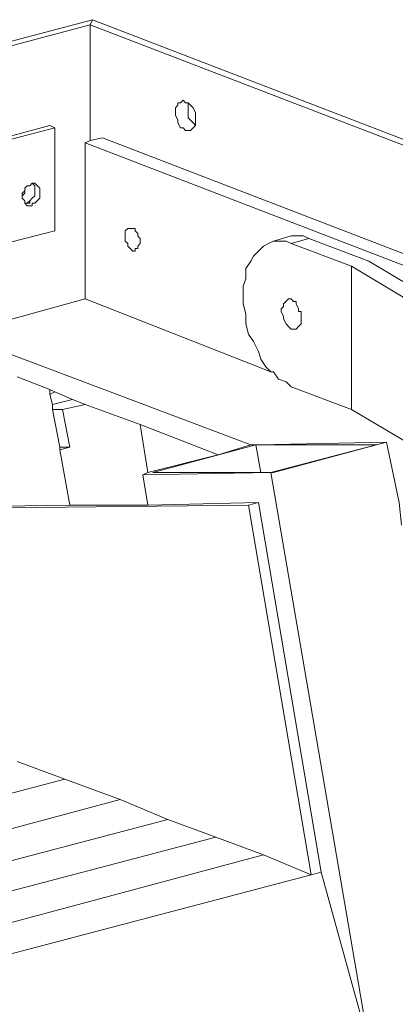
# Model space of a CAD drawing. Extents: x 630 to 14278, y -980 to 8470.
# Drawn here: x 10746 to 10857, y 5139 to 5430 of the extents above; entities that cross this region are included whole.
import ezdxf

# ---------------------------------------------------------------- set-up
doc = ezdxf.new("R2010")
doc.units = 0
doc.header["$LTSCALE"] = 10
doc.layers.add('Layer 1', color=7, linetype='CONTINUOUS')

msp = doc.modelspace()

# ---------------------------------------------------------------- linework, layer by layer
at = {"layer": 'Layer 1', "lineweight": 9}
for points in [[(10284.91, 5302.1), (10284.91, 5302.1), (10767.93, 5429.53), (10767.93, 5429.53)], [(10767.93, 5429.53), (10767.93, 5429.53), (10767.2, 5428.05), (10767.2, 5428.05)], [(10767.93, 5429.53), (10767.93, 5429.53), (11635.45, 5096.15), (11635.45, 5096.15)], [(10290.85, 5301.36), (10290.85, 5301.36), (10767.2, 5428.05), (10767.2, 5428.05)], [(11629.53, 5096.89), (11629.53, 5096.89), (10767.2, 5428.05), (10767.2, 5428.05)], [(10767.2, 5393.97), (10767.2, 5393.97), (10767.2, 5428.05), (10767.2, 5428.05)], [(10796.1, 5404.34), (10796.1, 5404.34), (10796.1, 5405.08), (10796.1, 5405.08)], [(10796.84, 5404.34), (10796.84, 5404.34), (10796.1, 5405.08), (10796.1, 5405.08)], [(10796.1, 5402.86), (10796.1, 5402.86), (10796.1, 5404.34), (10796.1, 5404.34)], [(10796.1, 5402.12), (10796.1, 5402.12), (10796.1, 5402.86), (10796.1, 5402.86)], [(10796.1, 5400.64), (10796.1, 5400.64), (10796.1, 5402.12), (10796.1, 5402.12)], [(10796.84, 5399.89), (10796.84, 5399.89), (10796.1, 5400.64), (10796.1, 5400.64)], [(10756.83, 5397.67), (10756.83, 5397.67), (10677.56, 5376.93), (10677.56, 5376.93)], [(10756.83, 5367.3), (10756.83, 5367.3), (10756.83, 5397.67), (10756.83, 5397.67)], [(10797.57, 5399.15), (10797.57, 5399.15), (10796.84, 5399.89), (10796.84, 5399.89)], [(10796.84, 5396.93), (10796.84, 5396.93), (10798.31, 5398.41), (10798.31, 5398.41)], [(10798.31, 5398.41), (10798.31, 5398.41), (10797.57, 5399.15), (10797.57, 5399.15)], [(10798.31, 5399.15), (10798.31, 5399.15), (10798.31, 5399.89), (10798.31, 5399.89)], [(10798.31, 5398.41), (10798.31, 5398.41), (10798.31, 5399.15), (10798.31, 5399.15)], [(10770.91, 5394.71), (10770.91, 5394.71), (11235.41, 5216.17), (11235.41, 5216.17)], [(10765.72, 5393.23), (10765.72, 5393.23), (11230.22, 5214.69), (11230.22, 5214.69)], [(10765.72, 5347.3), (10765.72, 5347.3), (10765.72, 5393.23), (10765.72, 5393.23)], [(10749.41, 5380.63), (10749.41, 5380.63), (10750.16, 5381.37), (10750.16, 5381.37)], [(10750.16, 5381.37), (10750.16, 5381.37), (10750.91, 5380.63), (10750.91, 5380.63)], [(10750.16, 5381.37), (10750.16, 5381.37), (10750.91, 5381.37), (10750.91, 5381.37)], [(10750.91, 5380.63), (10750.91, 5380.63), (10750.91, 5379.89), (10750.91, 5379.89)], [(10747.93, 5378.41), (10747.93, 5378.41), (10747.2, 5377.67), (10747.2, 5377.67)], [(10747.2, 5377.67), (10747.2, 5377.67), (10747.2, 5378.41), (10747.2, 5378.41)], [(10747.93, 5379.89), (10747.93, 5379.89), (10747.93, 5378.41), (10747.93, 5378.41)], [(10750.91, 5377.67), (10750.91, 5377.67), (10750.16, 5376.93), (10750.16, 5376.93)], [(10750.91, 5379.89), (10750.91, 5379.89), (10750.91, 5379.15), (10750.91, 5379.15)], [(10750.91, 5379.15), (10750.91, 5379.15), (10750.91, 5378.41), (10750.91, 5378.41)], [(10750.91, 5378.41), (10750.91, 5378.41), (10750.91, 5377.67), (10750.91, 5377.67)], [(10750.91, 5378.41), (10750.91, 5378.41), (10750.91, 5377.67), (10750.91, 5377.67)], [(10752.39, 5378.41), (10752.39, 5378.41), (10752.39, 5377.67), (10752.39, 5377.67)], [(10747.93, 5375.45), (10747.93, 5375.45), (10747.93, 5376.19), (10747.93, 5376.19)], [(10748.68, 5374.71), (10748.68, 5374.71), (10747.93, 5375.45), (10747.93, 5375.45)], [(10747.93, 5375.45), (10747.93, 5375.45), (10748.68, 5375.45), (10748.68, 5375.45)], [(10749.41, 5375.45), (10749.41, 5375.45), (10748.68, 5375.45), (10748.68, 5375.45)], [(10750.16, 5376.93), (10750.16, 5376.93), (10749.41, 5376.19), (10749.41, 5376.19)], [(10749.41, 5376.19), (10749.41, 5376.19), (10749.41, 5375.45), (10749.41, 5375.45)], [(10750.91, 5375.45), (10750.91, 5375.45), (10750.16, 5375.45), (10750.16, 5375.45)], [(10756.83, 5367.3), (10756.83, 5367.3), (10739.05, 5362.85), (10739.05, 5362.85)], [(10778.32, 5368.04), (10778.32, 5368.04), (10777.58, 5367.3), (10777.58, 5367.3)], [(10777.58, 5367.3), (10777.58, 5367.3), (10777.58, 5366.56), (10777.58, 5366.56)], [(10777.58, 5366.56), (10777.58, 5366.56), (10777.58, 5365.82), (10777.58, 5365.82)], [(10777.58, 5365.82), (10777.58, 5365.82), (10777.58, 5365.08), (10777.58, 5365.08)], [(10779.05, 5368.04), (10779.05, 5368.04), (10778.32, 5368.04), (10778.32, 5368.04)], [(10779.79, 5368.04), (10779.79, 5368.04), (10779.05, 5368.04), (10779.05, 5368.04)], [(10780.53, 5368.04), (10780.53, 5368.04), (10779.79, 5368.04), (10779.79, 5368.04)], [(10780.53, 5367.3), (10780.53, 5367.3), (10780.53, 5368.04), (10780.53, 5368.04)], [(10782.01, 5365.08), (10782.01, 5365.08), (10781.27, 5365.82), (10781.27, 5365.82)], [(10821.28, 5364.33), (10821.28, 5364.33), (10826.47, 5365.82), (10826.47, 5365.82)], [(10827.95, 5365.82), (10827.95, 5365.82), (10826.47, 5365.82), (10826.47, 5365.82)], [(10777.58, 5365.08), (10777.58, 5365.08), (10777.58, 5364.33), (10777.58, 5364.33)], [(10777.58, 5364.33), (10777.58, 5364.33), (10778.32, 5363.59), (10778.32, 5363.59)], [(10781.27, 5362.85), (10781.27, 5362.85), (10782.01, 5363.59), (10782.01, 5363.59)], [(10781.27, 5362.11), (10781.27, 5362.11), (10781.27, 5362.85), (10781.27, 5362.85)], [(10782.01, 5364.33), (10782.01, 5364.33), (10782.01, 5365.08), (10782.01, 5365.08)], [(10782.01, 5363.59), (10782.01, 5363.59), (10782.01, 5364.33), (10782.01, 5364.33)], [(10818.31, 5362.85), (10818.31, 5362.85), (10816.83, 5361.37), (10816.83, 5361.37)], [(10819.79, 5363.59), (10819.79, 5363.59), (10818.31, 5362.85), (10818.31, 5362.85)], [(10821.28, 5364.33), (10821.28, 5364.33), (10819.79, 5363.59), (10819.79, 5363.59)], [(10822.77, 5364.33), (10822.77, 5364.33), (10821.28, 5364.33), (10821.28, 5364.33)], [(10824.99, 5364.33), (10824.99, 5364.33), (10822.77, 5364.33), (10822.77, 5364.33)], [(10826.47, 5363.59), (10826.47, 5363.59), (10824.99, 5364.33), (10824.99, 5364.33)], [(10826.47, 5363.59), (10826.47, 5363.59), (10831.66, 5365.08), (10831.66, 5365.08)], [(10826.47, 5363.59), (10826.47, 5363.59), (10844.25, 5356.93), (10844.25, 5356.93)], [(10831.66, 5365.08), (10831.66, 5365.08), (10849.44, 5358.41), (10849.44, 5358.41)], [(10779.05, 5362.11), (10779.05, 5362.11), (10779.79, 5361.37), (10779.79, 5361.37)], [(10779.79, 5361.37), (10779.79, 5361.37), (10780.53, 5361.37), (10780.53, 5361.37)], [(10780.53, 5361.37), (10780.53, 5361.37), (10780.53, 5362.11), (10780.53, 5362.11)], [(10780.53, 5362.11), (10780.53, 5362.11), (10781.27, 5362.11), (10781.27, 5362.11)], [(10816.83, 5361.37), (10816.83, 5361.37), (10815.36, 5359.89), (10815.36, 5359.89)], [(10814.62, 5358.41), (10814.62, 5358.41), (10813.14, 5356.19), (10813.14, 5356.19)], [(10815.36, 5359.89), (10815.36, 5359.89), (10814.62, 5358.41), (10814.62, 5358.41)], [(10849.44, 5358.41), (10849.44, 5358.41), (10937.6, 5305.81), (10937.6, 5305.81)], [(10844.25, 5314.7), (10844.25, 5314.7), (10844.25, 5356.93), (10844.25, 5356.93)], [(10945.73, 5296.18), (10945.73, 5296.18), (10844.25, 5356.93), (10844.25, 5356.93)], [(10765.72, 5347.3), (10765.72, 5347.3), (10820.53, 5325.81), (10820.53, 5325.81)], [(10824.25, 5345.81), (10824.25, 5345.81), (10825.73, 5347.3), (10825.73, 5347.3)], [(10825.73, 5347.3), (10825.73, 5347.3), (10826.47, 5347.3), (10826.47, 5347.3)], [(10827.95, 5345.81), (10827.95, 5345.81), (10828.69, 5344.33), (10828.69, 5344.33)], [(10823.5, 5343.59), (10823.5, 5343.59), (10823.5, 5344.33), (10823.5, 5344.33)], [(10829.43, 5343.59), (10829.43, 5343.59), (10828.69, 5343.59), (10828.69, 5343.59)], [(10829.43, 5343.59), (10829.43, 5343.59), (10829.43, 5342.11), (10829.43, 5342.11)], [(10829.43, 5342.85), (10829.43, 5342.85), (10829.43, 5343.59), (10829.43, 5343.59)], [(10824.99, 5339.89), (10824.99, 5339.89), (10824.25, 5341.37), (10824.25, 5341.37)], [(10825.73, 5339.15), (10825.73, 5339.15), (10824.99, 5339.89), (10824.99, 5339.89)], [(10829.43, 5339.89), (10829.43, 5339.89), (10828.69, 5339.15), (10828.69, 5339.15)], [(10829.43, 5342.11), (10829.43, 5342.11), (10829.43, 5341.37), (10829.43, 5341.37)], [(10829.43, 5341.37), (10829.43, 5341.37), (10829.43, 5339.89), (10829.43, 5339.89)], [(10727.93, 5336.92), (10727.93, 5336.92), (10814.62, 5304.33), (10814.62, 5304.33)], [(10826.47, 5338.41), (10826.47, 5338.41), (10825.73, 5339.15), (10825.73, 5339.15)], [(10827.21, 5338.41), (10827.21, 5338.41), (10826.47, 5338.41), (10826.47, 5338.41)], [(10827.95, 5338.41), (10827.95, 5338.41), (10827.21, 5338.41), (10827.21, 5338.41)], [(10828.69, 5339.15), (10828.69, 5339.15), (10827.95, 5338.41), (10827.95, 5338.41)], [(10817.57, 5329.52), (10817.57, 5329.52), (10819.05, 5327.29), (10819.05, 5327.29)], [(10821.28, 5325.81), (10821.28, 5325.81), (10822.77, 5323.59), (10822.77, 5323.59)], [(10745.71, 5324.33), (10745.71, 5324.33), (10755.35, 5320.63), (10755.35, 5320.63)], [(10822.77, 5323.59), (10822.77, 5323.59), (10824.99, 5322.85), (10824.99, 5322.85)], [(10824.99, 5322.85), (10824.99, 5322.85), (10826.47, 5321.37), (10826.47, 5321.37)], [(10755.35, 5319.14), (10755.35, 5319.14), (10755.35, 5320.63), (10755.35, 5320.63)], [(10755.35, 5320.63), (10755.35, 5320.63), (10756.83, 5319.88), (10756.83, 5319.88)], [(10755.35, 5319.14), (10755.35, 5319.14), (10756.83, 5319.88), (10756.83, 5319.88)], [(10756.83, 5319.88), (10756.83, 5319.88), (10762.01, 5317.66), (10762.01, 5317.66)], [(10826.47, 5321.37), (10826.47, 5321.37), (10844.25, 5314.7), (10844.25, 5314.7)], [(10762.01, 5317.66), (10762.01, 5317.66), (10756.09, 5316.18), (10756.09, 5316.18)], [(10762.01, 5317.66), (10762.01, 5317.66), (10765.72, 5316.18), (10765.72, 5316.18)], [(10759.05, 5314.7), (10759.05, 5314.7), (10756.09, 5314.7), (10756.09, 5314.7)], [(10945.73, 5254.69), (10945.73, 5254.69), (10844.25, 5314.7), (10844.25, 5314.7)], [(10784.24, 5296.18), (10784.24, 5296.18), (10782.01, 5310.25), (10782.01, 5310.25)], [(10816.83, 5304.33), (10816.83, 5304.33), (10854.61, 5305.07), (10854.61, 5305.07)], [(10854.61, 5305.07), (10854.61, 5305.07), (10820.53, 5296.18), (10820.53, 5296.18)], [(10284.91, 5302.1), (10284.91, 5302.1), (11153.18, 4968.73), (11153.18, 4968.73)], [(10761.27, 5303.59), (10761.27, 5303.59), (10758.31, 5303.59), (10758.31, 5303.59)], [(10761.27, 5286.55), (10761.27, 5286.55), (10758.31, 5302.85), (10758.31, 5302.85)], [(10785.72, 5296.18), (10785.72, 5296.18), (10816.09, 5304.33), (10816.09, 5304.33)], [(10821.28, 5296.18), (10821.28, 5296.18), (10851.66, 5304.33), (10851.66, 5304.33)], [(10804.97, 5301.36), (10804.97, 5301.36), (10784.24, 5296.18), (10784.24, 5296.18)], [(10820.53, 5296.18), (10820.53, 5296.18), (10782.75, 5295.44), (10782.75, 5295.44)], [(10784.24, 5296.18), (10784.24, 5296.18), (10782.75, 5295.44), (10782.75, 5295.44)], [(10785.72, 5296.18), (10785.72, 5296.18), (10821.28, 5296.18), (10821.28, 5296.18)], [(10856.83, 5084.3), (10856.83, 5084.3), (10820.53, 5296.18), (10820.53, 5296.18)], [(10782.75, 5295.44), (10782.75, 5295.44), (10784.24, 5286.55), (10784.24, 5286.55)], [(10813.88, 5286.55), (10813.88, 5286.55), (10679.04, 5285.07), (10679.04, 5285.07)], [(10813.88, 5286.55), (10813.88, 5286.55), (10816.83, 5287.29), (10816.83, 5287.29)], [(10813.88, 5286.55), (10813.88, 5286.55), (10832.4, 5177.64), (10832.4, 5177.64)], [(10816.83, 5287.29), (10816.83, 5287.29), (10835.35, 5178.39), (10835.35, 5178.39)], [(10745.71, 5210.98), (10745.71, 5210.98), (10759.8, 5205.8), (10759.8, 5205.8)], [(10228.62, 5203.57), (10228.62, 5203.57), (11147.99, 4850.2), (11147.99, 4850.2)], [(10759.8, 5205.8), (10759.8, 5205.8), (10630.15, 5171.72), (10630.15, 5171.72)], [(10759.8, 5205.8), (10759.8, 5205.8), (10776.09, 5199.87), (10776.09, 5199.87)], [(10284.91, 5199.87), (10284.91, 5199.87), (11153.18, 4866.49), (11153.18, 4866.49)], [(10776.09, 5199.87), (10776.09, 5199.87), (10646.45, 5165.05), (10646.45, 5165.05)], [(10776.09, 5199.87), (10776.09, 5199.87), (10790.17, 5193.94), (10790.17, 5193.94)], [(10790.17, 5193.94), (10790.17, 5193.94), (10660.52, 5159.86), (10660.52, 5159.86)], [(10790.17, 5193.94), (10790.17, 5193.94), (10804.25, 5188.76), (10804.25, 5188.76)], [(10804.25, 5188.76), (10804.25, 5188.76), (10674.6, 5154.68), (10674.6, 5154.68)], [(10804.25, 5188.76), (10804.25, 5188.76), (10818.31, 5183.57), (10818.31, 5183.57)], [(10818.31, 5183.57), (10818.31, 5183.57), (10688.66, 5148.75), (10688.66, 5148.75)], [(10832.4, 5177.64), (10832.4, 5177.64), (10818.31, 5183.57), (10818.31, 5183.57)], [(10832.4, 5177.64), (10832.4, 5177.64), (10702.75, 5143.57), (10702.75, 5143.57)], [(10835.35, 5178.39), (10835.35, 5178.39), (10832.4, 5177.64), (10832.4, 5177.64)], [(10835.35, 5178.39), (10835.35, 5178.39), (10847.21, 5135.42), (10847.21, 5135.42)]]:
    msp.add_open_spline(points, degree=3, dxfattribs=at)
for points, knots in [([(10793.87, 5405.08), (10793.87, 5405.08), (10793.13, 5405.08), (10793.13, 5405.08), (10793.13, 5405.08), (10793.13, 5405.08), (10793.13, 5404.34), (10793.13, 5404.34), (10793.13, 5404.34), (10793.13, 5404.34), (10792.39, 5403.6), (10792.39, 5403.6), (10792.39, 5403.6), (10792.39, 5403.6), (10792.39, 5401.38), (10792.39, 5401.38), (10792.39, 5401.38), (10792.39, 5401.38), (10793.13, 5399.89), (10793.13, 5399.89), (10793.13, 5399.89), (10793.13, 5399.89), (10793.13, 5399.15), (10793.13, 5399.15), (10793.13, 5399.15), (10793.13, 5399.15), (10793.87, 5397.67), (10793.87, 5397.67), (10793.87, 5397.67), (10793.87, 5397.67), (10794.61, 5397.67), (10794.61, 5397.67), (10794.61, 5397.67), (10794.61, 5397.67), (10795.36, 5396.93), (10795.36, 5396.93), (10795.36, 5396.93), (10795.36, 5396.93), (10796.84, 5396.93), (10796.84, 5396.93)], [0, 0, 0, 0, 0.090909, 0.090909, 0.090909, 0.090909, 0.181818, 0.181818, 0.181818, 0.181818, 0.272727, 0.272727, 0.272727, 0.272727, 0.363636, 0.363636, 0.363636, 0.363636, 0.454545, 0.454545, 0.454545, 0.454545, 0.545455, 0.545455, 0.545455, 0.545455, 0.636364, 0.636364, 0.636364, 0.636364, 0.727273, 0.727273, 0.727273, 0.727273, 0.818182, 0.818182, 0.818182, 0.818182, 1, 1, 1, 1]), ([(10796.1, 5405.08), (10796.1, 5405.08), (10795.36, 5405.08), (10795.36, 5405.08), (10795.36, 5405.08), (10795.36, 5405.08), (10794.61, 5405.82), (10794.61, 5405.82), (10794.61, 5405.82), (10794.61, 5405.82), (10793.87, 5405.08), (10793.87, 5405.08)], [0, 0, 0, 0, 0.25, 0.25, 0.25, 0.25, 0.5, 0.5, 0.5, 0.5, 1, 1, 1, 1]), ([(10798.31, 5399.89), (10798.31, 5399.89), (10798.31, 5402.12), (10798.31, 5402.12), (10798.31, 5402.12), (10798.31, 5402.12), (10797.57, 5403.6), (10797.57, 5403.6), (10797.57, 5403.6), (10797.57, 5403.6), (10796.84, 5404.34), (10796.84, 5404.34)], [0, 0, 0, 0, 0.25, 0.25, 0.25, 0.25, 0.5, 0.5, 0.5, 0.5, 1, 1, 1, 1]), ([(10756.83, 5397.67), (10756.83, 5397.67), (10755.35, 5398.41), (10755.35, 5398.41), (10755.35, 5398.41), (10755.35, 5398.41), (10676.08, 5376.93), (10676.08, 5376.93)], [0, 0, 0, 0, 0.333333, 0.333333, 0.333333, 0.333333, 1, 1, 1, 1]), ([(10765.72, 5393.23), (10765.72, 5393.23), (10767.2, 5393.97), (10767.2, 5393.97), (10767.2, 5393.97), (10767.2, 5393.97), (10770.91, 5394.71), (10770.91, 5394.71)], [0, 0, 0, 0, 0.333333, 0.333333, 0.333333, 0.333333, 1, 1, 1, 1]), ([(10747.2, 5378.41), (10747.2, 5378.41), (10747.93, 5379.15), (10747.93, 5379.15), (10747.93, 5379.15), (10747.93, 5379.15), (10747.93, 5379.89), (10747.93, 5379.89), (10747.93, 5379.89), (10747.93, 5379.89), (10748.68, 5380.63), (10748.68, 5380.63), (10748.68, 5380.63), (10748.68, 5380.63), (10749.41, 5380.63), (10749.41, 5380.63)], [0, 0, 0, 0, 0.2, 0.2, 0.2, 0.2, 0.4, 0.4, 0.4, 0.4, 0.6, 0.6, 0.6, 0.6, 1, 1, 1, 1]), ([(10750.16, 5381.37), (10750.16, 5381.37), (10750.91, 5380.63), (10750.91, 5380.63), (10750.91, 5380.63), (10750.91, 5380.63), (10750.91, 5378.41), (10750.91, 5378.41)], [0, 0, 0, 0, 0.333333, 0.333333, 0.333333, 0.333333, 1, 1, 1, 1]), ([(10750.91, 5381.37), (10750.91, 5381.37), (10752.39, 5379.89), (10752.39, 5379.89), (10752.39, 5379.89), (10752.39, 5379.89), (10752.39, 5378.41), (10752.39, 5378.41)], [0, 0, 0, 0, 0.333333, 0.333333, 0.333333, 0.333333, 1, 1, 1, 1]), ([(10747.93, 5376.19), (10747.93, 5376.19), (10747.2, 5376.93), (10747.2, 5376.93), (10747.2, 5376.93), (10747.2, 5376.93), (10747.2, 5377.67), (10747.2, 5377.67)], [0, 0, 0, 0, 0.333333, 0.333333, 0.333333, 0.333333, 1, 1, 1, 1]), ([(10750.91, 5377.67), (10750.91, 5377.67), (10750.16, 5376.93), (10750.16, 5376.93), (10750.16, 5376.93), (10750.16, 5376.93), (10749.41, 5376.19), (10749.41, 5376.19), (10749.41, 5376.19), (10749.41, 5376.19), (10748.68, 5375.45), (10748.68, 5375.45)], [0, 0, 0, 0, 0.25, 0.25, 0.25, 0.25, 0.5, 0.5, 0.5, 0.5, 1, 1, 1, 1]), ([(10752.39, 5377.67), (10752.39, 5377.67), (10752.39, 5376.93), (10752.39, 5376.93), (10752.39, 5376.93), (10752.39, 5376.93), (10750.91, 5375.45), (10750.91, 5375.45)], [0, 0, 0, 0, 0.333333, 0.333333, 0.333333, 0.333333, 1, 1, 1, 1]), ([(10750.16, 5375.45), (10750.16, 5375.45), (10750.16, 5374.71), (10750.16, 5374.71), (10750.16, 5374.71), (10750.16, 5374.71), (10748.68, 5374.71), (10748.68, 5374.71)], [0, 0, 0, 0, 0.333333, 0.333333, 0.333333, 0.333333, 1, 1, 1, 1]), ([(10781.27, 5365.82), (10781.27, 5365.82), (10781.27, 5366.56), (10781.27, 5366.56), (10781.27, 5366.56), (10781.27, 5366.56), (10780.53, 5367.3), (10780.53, 5367.3)], [0, 0, 0, 0, 0.333333, 0.333333, 0.333333, 0.333333, 1, 1, 1, 1]), ([(10831.66, 5365.08), (10831.66, 5365.08), (10830.17, 5365.82), (10830.17, 5365.82), (10830.17, 5365.82), (10830.17, 5365.82), (10827.95, 5365.82), (10827.95, 5365.82)], [0, 0, 0, 0, 0.333333, 0.333333, 0.333333, 0.333333, 1, 1, 1, 1]), ([(10778.32, 5363.59), (10778.32, 5363.59), (10778.32, 5362.85), (10778.32, 5362.85), (10778.32, 5362.85), (10778.32, 5362.85), (10779.05, 5362.11), (10779.05, 5362.11)], [0, 0, 0, 0, 0.333333, 0.333333, 0.333333, 0.333333, 1, 1, 1, 1]), ([(10813.14, 5356.19), (10813.14, 5356.19), (10813.14, 5353.22), (10813.14, 5353.22), (10813.14, 5353.22), (10813.14, 5353.22), (10812.39, 5351), (10812.39, 5351)], [0, 0, 0, 0, 0.333333, 0.333333, 0.333333, 0.333333, 1, 1, 1, 1]), ([(10812.39, 5351), (10812.39, 5351), (10812.39, 5345.81), (10812.39, 5345.81), (10812.39, 5345.81), (10812.39, 5345.81), (10813.14, 5342.85), (10813.14, 5342.85)], [0, 0, 0, 0, 0.333333, 0.333333, 0.333333, 0.333333, 1, 1, 1, 1]), ([(10727.93, 5336.92), (10727.93, 5336.92), (10739.05, 5339.89), (10739.05, 5339.89), (10739.05, 5339.89), (10739.05, 5339.89), (10765.72, 5347.3), (10765.72, 5347.3)], [0, 0, 0, 0, 0.333333, 0.333333, 0.333333, 0.333333, 1, 1, 1, 1]), ([(10823.5, 5344.33), (10823.5, 5344.33), (10824.25, 5345.07), (10824.25, 5345.07), (10824.25, 5345.07), (10824.25, 5345.07), (10824.25, 5345.81), (10824.25, 5345.81)], [0, 0, 0, 0, 0.333333, 0.333333, 0.333333, 0.333333, 1, 1, 1, 1]), ([(10826.47, 5347.3), (10826.47, 5347.3), (10827.21, 5346.55), (10827.21, 5346.55), (10827.21, 5346.55), (10827.21, 5346.55), (10827.95, 5346.55), (10827.95, 5346.55), (10827.95, 5346.55), (10827.95, 5346.55), (10827.95, 5345.81), (10827.95, 5345.81)], [0, 0, 0, 0, 0.25, 0.25, 0.25, 0.25, 0.5, 0.5, 0.5, 0.5, 1, 1, 1, 1]), ([(10813.14, 5342.85), (10813.14, 5342.85), (10813.14, 5339.89), (10813.14, 5339.89), (10813.14, 5339.89), (10813.14, 5339.89), (10813.88, 5336.92), (10813.88, 5336.92), (10813.88, 5336.92), (10813.88, 5336.92), (10815.36, 5334.7), (10815.36, 5334.7)], [0, 0, 0, 0, 0.25, 0.25, 0.25, 0.25, 0.5, 0.5, 0.5, 0.5, 1, 1, 1, 1]), ([(10824.25, 5341.37), (10824.25, 5341.37), (10824.25, 5342.11), (10824.25, 5342.11), (10824.25, 5342.11), (10824.25, 5342.11), (10823.5, 5343.59), (10823.5, 5343.59)], [0, 0, 0, 0, 0.333333, 0.333333, 0.333333, 0.333333, 1, 1, 1, 1]), ([(10828.69, 5344.33), (10828.69, 5344.33), (10828.69, 5343.59), (10828.69, 5343.59), (10828.69, 5343.59), (10828.69, 5343.59), (10829.43, 5343.59), (10829.43, 5343.59)], [0, 0, 0, 0, 0.333333, 0.333333, 0.333333, 0.333333, 1, 1, 1, 1]), ([(10815.36, 5334.7), (10815.36, 5334.7), (10816.83, 5331.74), (10816.83, 5331.74), (10816.83, 5331.74), (10816.83, 5331.74), (10817.57, 5329.52), (10817.57, 5329.52)], [0, 0, 0, 0, 0.333333, 0.333333, 0.333333, 0.333333, 1, 1, 1, 1]), ([(10819.05, 5327.29), (10819.05, 5327.29), (10820.53, 5325.81), (10820.53, 5325.81), (10820.53, 5325.81), (10820.53, 5325.81), (10821.28, 5325.81), (10821.28, 5325.81)], [0, 0, 0, 0, 0.333333, 0.333333, 0.333333, 0.333333, 1, 1, 1, 1]), ([(10756.09, 5314.7), (10756.09, 5314.7), (10756.09, 5316.18), (10756.09, 5316.18), (10756.09, 5316.18), (10756.09, 5316.18), (10755.35, 5319.14), (10755.35, 5319.14)], [0, 0, 0, 0, 0.333333, 0.333333, 0.333333, 0.333333, 1, 1, 1, 1]), ([(10758.31, 5302.85), (10758.31, 5302.85), (10758.31, 5303.59), (10758.31, 5303.59), (10758.31, 5303.59), (10758.31, 5303.59), (10756.09, 5314.7), (10756.09, 5314.7)], [0, 0, 0, 0, 0.333333, 0.333333, 0.333333, 0.333333, 1, 1, 1, 1]), ([(10765.72, 5316.18), (10765.72, 5316.18), (10759.05, 5314.7), (10759.05, 5314.7), (10759.05, 5314.7), (10759.05, 5314.7), (10761.27, 5303.59), (10761.27, 5303.59), (10761.27, 5303.59), (10761.27, 5303.59), (10758.31, 5302.85), (10758.31, 5302.85)], [0, 0, 0, 0, 0.25, 0.25, 0.25, 0.25, 0.5, 0.5, 0.5, 0.5, 1, 1, 1, 1]), ([(10765.72, 5316.18), (10765.72, 5316.18), (10782.01, 5310.25), (10782.01, 5310.25), (10782.01, 5310.25), (10782.01, 5310.25), (10804.97, 5301.36), (10804.97, 5301.36)], [0, 0, 0, 0, 0.333333, 0.333333, 0.333333, 0.333333, 1, 1, 1, 1]), ([(10859.06, 5280.62), (10859.06, 5280.62), (10858.33, 5287.29), (10858.33, 5287.29), (10858.33, 5287.29), (10858.33, 5287.29), (10854.61, 5305.07), (10854.61, 5305.07)], [0, 0, 0, 0, 0.333333, 0.333333, 0.333333, 0.333333, 1, 1, 1, 1]), ([(10816.83, 5304.33), (10816.83, 5304.33), (10814.62, 5304.33), (10814.62, 5304.33), (10814.62, 5304.33), (10814.62, 5304.33), (10804.97, 5301.36), (10804.97, 5301.36)], [0, 0, 0, 0, 0.333333, 0.333333, 0.333333, 0.333333, 1, 1, 1, 1]), ([(10851.66, 5304.33), (10851.66, 5304.33), (10816.09, 5304.33), (10816.09, 5304.33), (10816.09, 5304.33), (10816.09, 5304.33), (10817.57, 5296.18), (10817.57, 5296.18)], [0, 0, 0, 0, 0.333333, 0.333333, 0.333333, 0.333333, 1, 1, 1, 1]), ([(10761.27, 5286.55), (10761.27, 5286.55), (10714.6, 5285.81), (10714.6, 5285.81), (10714.6, 5285.81), (10714.6, 5285.81), (10713.12, 5285.81), (10713.12, 5285.81), (10713.12, 5285.81), (10713.12, 5285.81), (10679.79, 5285.07), (10679.79, 5285.07)], [0, 0, 0, 0, 0.25, 0.25, 0.25, 0.25, 0.5, 0.5, 0.5, 0.5, 1, 1, 1, 1]), ([(10816.83, 5287.29), (10816.83, 5287.29), (10784.24, 5286.55), (10784.24, 5286.55), (10784.24, 5286.55), (10784.24, 5286.55), (10761.27, 5286.55), (10761.27, 5286.55)], [0, 0, 0, 0, 0.333333, 0.333333, 0.333333, 0.333333, 1, 1, 1, 1]), ([(10236.77, 5202.09), (10236.77, 5202.09), (10238.99, 5201.35), (10238.99, 5201.35), (10238.99, 5201.35), (10238.99, 5201.35), (11147.99, 4851.68), (11147.99, 4851.68)], [0, 0, 0, 0, 0.333333, 0.333333, 0.333333, 0.333333, 1, 1, 1, 1]), ([(10773.87, 5116.16), (10773.87, 5116.16), (10702.75, 5143.57), (10702.75, 5143.57), (10702.75, 5143.57), (10702.75, 5143.57), (10688.66, 5148.75), (10688.66, 5148.75)], [0, 0, 0, 0, 0.333333, 0.333333, 0.333333, 0.333333, 1, 1, 1, 1])]:
    msp.add_open_spline(points, degree=3, knots=knots, dxfattribs=at)

doc.saveas('drawing.dxf')
